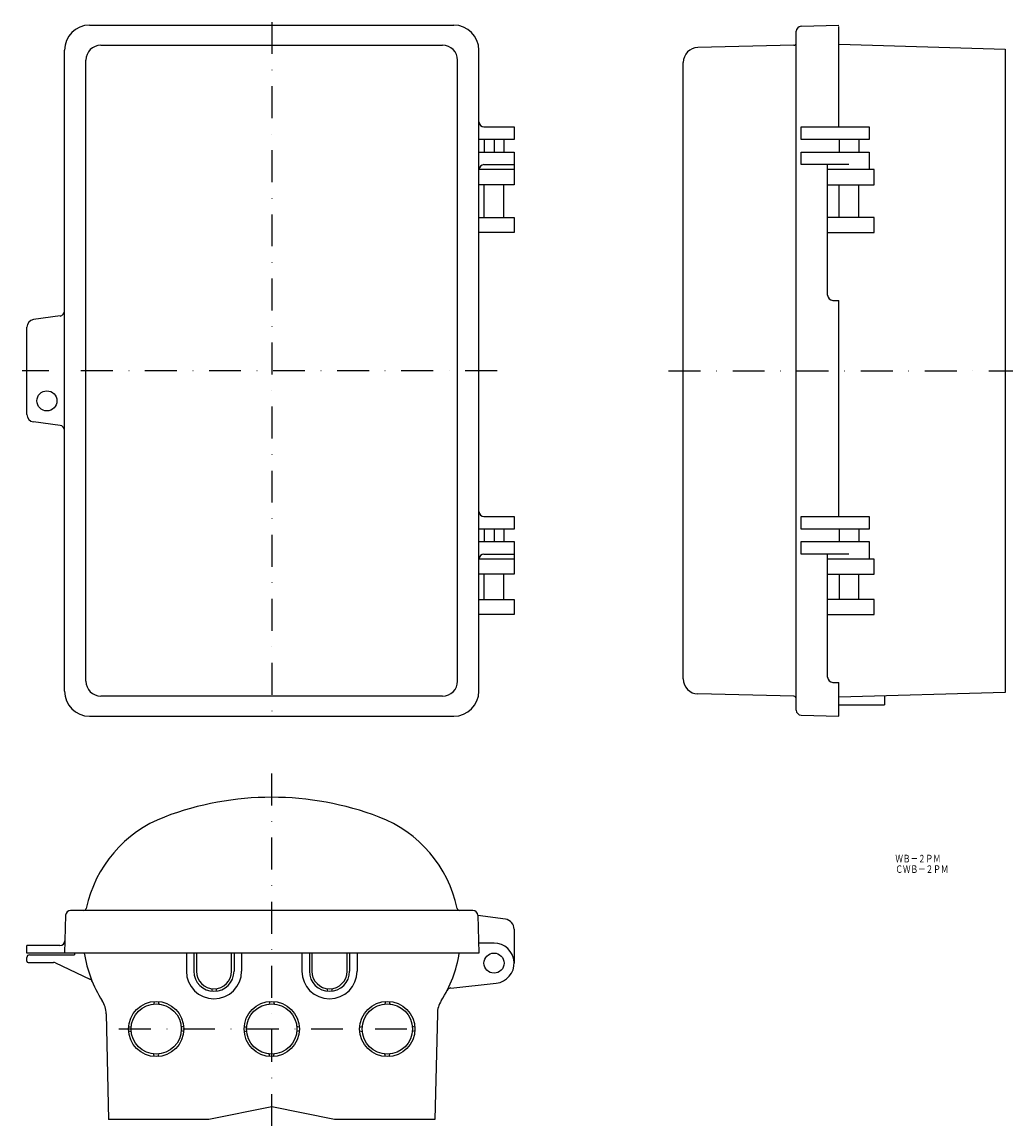
# Model space of a CAD drawing. Extents: x 615 to 1010, y -88 to 352.
import ezdxf
from ezdxf.enums import TextEntityAlignment as Align

# ---------------------------------------------------------------- set-up
doc = ezdxf.new("R2010")
doc.units = 0
doc.linetypes.add('DASHDOT', pattern=[25.4, 12.7, -6.35, 0, -6.35])
doc.layers.add('1', color=7, linetype='CONTINUOUS')
doc.styles.add('MDRAFSTD', font='TXT', dxfattribs={"bigfont": 'BIGFONT'})

msp = doc.modelspace()

# ---------------------------------------------------------------- linework, layer by layer
at = {"layer": '1', "color": 7, "linetype": 'DASHDOT'}
for p, q in [((714.88, 351.58), (714.88, 75.07)), ((804.61, 212.86), (615.47, 212.86)), ((872.91, 212.86), (1009.98, 212.86)), ((714.88, -87.64), (714.88, 56.73)), ((654.03, -49.07), (774.74, -49.07))]:
    msp.add_line(p, q, dxfattribs=at)
at = {"layer": '1', "color": 7, "linetype": 'CONTINUOUS'}
for p, q in [((642.38, 350.36), (787.38, 350.36)), ((923.71, 77.8), (923.71, 347.92)), ((925.66, 349.91), (940.71, 350.36)), ((940.71, 309.86), (940.71, 349.86)), ((940.81, 342.77), (1006.91, 340.86)), ((632.38, 85.36), (632.38, 340.36)), ((646.88, 342.36), (782.88, 342.36)), ((797.38, 85.36), (797.38, 340.36)), ((922.74, 342.34), (884.58, 341.49)), ((1006.91, 340.86), (1006.91, 84.86)), ((640.88, 89.36), (640.88, 336.36)), ((788.88, 89.36), (788.88, 336.36)), ((878.71, 90.23), (878.71, 335.49)), ((799.38, 309.86), (811.38, 309.86)), ((811.38, 309.86), (811.38, 304.86)), ((925.71, 309.86), (952.71, 309.86)), ((925.71, 304.86), (925.71, 309.86)), ((952.71, 309.86), (952.71, 304.86)), ((811.38, 304.86), (797.38, 304.86)), ((799.48, 304.86), (799.48, 299.86)), ((803.38, 304.86), (803.38, 299.86)), ((807.28, 304.86), (807.28, 299.86)), ((952.71, 304.86), (925.71, 304.86)), ((940.81, 304.86), (940.81, 299.86)), ((948.61, 304.86), (948.61, 299.86)), ((797.38, 299.86), (811.38, 299.86)), ((811.38, 299.86), (811.38, 286.86)), ((925.71, 299.86), (952.71, 299.86)), ((925.71, 294.86), (925.71, 299.86)), ((952.71, 299.86), (952.71, 292.86)), ((799.38, 294.86), (811.38, 294.86)), ((944.71, 294.86), (925.71, 294.86)), ((936.21, 242.86), (936.21, 294.86)), ((811.38, 292.86), (797.38, 292.86)), ((954.71, 292.86), (936.21, 292.86)), ((954.71, 286.86), (954.71, 292.86)), ((811.38, 286.86), (797.38, 286.86)), ((799.48, 273.86), (799.48, 286.86)), ((807.28, 273.86), (807.28, 286.86)), ((936.21, 286.86), (954.71, 286.86)), ((940.81, 273.86), (940.81, 286.86)), ((948.61, 273.86), (948.61, 286.86)), ((797.38, 273.86), (811.38, 273.86)), ((811.38, 273.86), (811.38, 267.86)), ((954.71, 273.86), (936.21, 273.86)), ((954.71, 267.86), (954.71, 273.86)), ((811.38, 267.86), (797.38, 267.86)), ((936.21, 267.86), (954.71, 267.86)), ((938.21, 240.86), (940.71, 240.86)), ((940.71, 154.86), (940.71, 240.86)), ((630.64, 234.63), (619.98, 233.21)), ((617.38, 195.48), (617.38, 230.23)), ((630.64, 191.09), (619.98, 192.51)), ((799.38, 154.86), (811.38, 154.86)), ((811.38, 154.86), (811.38, 149.86)), ((925.71, 154.86), (952.71, 154.86)), ((925.71, 149.86), (925.71, 154.86)), ((952.71, 154.86), (952.71, 149.86)), ((811.38, 149.86), (797.38, 149.86)), ((799.48, 149.86), (799.48, 144.86)), ((803.38, 149.86), (803.38, 144.86)), ((807.28, 149.86), (807.28, 144.86)), ((952.71, 149.86), (925.71, 149.86)), ((940.81, 149.86), (940.81, 144.86)), ((948.61, 149.86), (948.61, 144.86)), ((797.38, 144.86), (811.38, 144.86)), ((811.38, 144.86), (811.38, 131.86)), ((925.71, 144.86), (952.71, 144.86)), ((925.71, 139.86), (925.71, 144.86)), ((952.71, 144.86), (952.71, 137.86)), ((811.38, 137.86), (797.38, 137.86)), ((799.38, 139.86), (811.38, 139.86)), ((944.71, 139.86), (925.71, 139.86)), ((936.21, 90.86), (936.21, 139.86)), ((954.71, 137.86), (936.21, 137.86)), ((954.71, 131.86), (954.71, 137.86)), ((811.38, 131.86), (797.38, 131.86)), ((799.48, 121.86), (799.48, 131.86)), ((807.28, 121.86), (807.28, 131.86)), ((936.21, 131.86), (954.71, 131.86)), ((940.81, 131.86), (940.81, 121.86)), ((948.61, 121.86), (948.61, 131.86)), ((797.38, 121.86), (811.38, 121.86)), ((811.38, 121.86), (811.38, 115.86)), ((954.71, 121.86), (936.21, 121.86)), ((954.71, 115.86), (954.71, 121.86)), ((811.38, 115.86), (797.38, 115.86)), ((936.21, 115.86), (954.71, 115.86)), ((938.21, 88.86), (940.71, 88.86)), ((940.71, 75.36), (940.71, 88.86)), ((922.74, 83.38), (884.58, 84.23)), ((1006.91, 84.86), (940.71, 82.94)), ((958.91, 83.47), (958.91, 79.86)), ((782.88, 83.36), (646.88, 83.36)), ((940.71, 79.86), (958.91, 79.86)), ((642.38, 75.36), (787.38, 75.36)), ((925.66, 75.8), (940.71, 75.36)), ((632.82, -3.81), (632.38, -18.87)), ((794.94, -1.87), (634.82, -1.87)), ((796.94, -3.81), (797.38, -18.87)), ((807.93, -5.39), (796.94, -3.87)), ((811.38, -9.36), (811.38, -22.87)), ((617.38, -18.87), (617.38, -15.87)), ((630.53, -15.87), (617.38, -15.87)), ((803.38, -14.87), (797.26, -14.87)), ((797.38, -18.87), (617.38, -18.87)), ((617.38, -22.07), (617.38, -20.57)), ((618.38, -19.57), (636.38, -19.57)), ((636.38, -18.87), (636.38, -19.57)), ((680.88, -18.87), (680.88, -26.07)), ((683.88, -18.87), (683.88, -26.07)), ((684.88, -18.87), (684.88, -26.07)), ((698.88, -26.07), (698.88, -18.87)), ((699.88, -18.87), (699.88, -26.07)), ((702.88, -18.87), (702.88, -26.07)), ((726.88, -18.87), (726.88, -26.07)), ((729.88, -18.87), (729.88, -26.07)), ((730.88, -18.87), (730.88, -26.07)), ((744.88, -26.07), (744.88, -18.87)), ((745.88, -18.87), (745.88, -26.07)), ((748.88, -18.87), (748.88, -26.07)), ((617.88, -22.57), (627.93, -22.57)), ((628.79, -22.77), (642.46, -29.24)), ((690.88, -33), (691.13, -34.04)), ((692.88, -33), (692.63, -34.04)), ((736.88, -33), (737.13, -34.04)), ((738.88, -33), (738.63, -34.04)), ((786.23, -32.76), (804.23, -30.83)), ((668.13, -38.1), (667.88, -39.12)), ((669.63, -38.1), (669.88, -39.12)), ((714.13, -38.1), (713.88, -39.12)), ((715.63, -38.1), (715.88, -39.12)), ((760.13, -38.1), (759.88, -39.12)), ((761.63, -38.1), (761.88, -39.12)), ((648.94, -42.99), (649.88, -85.07)), ((780.82, -42.99), (779.88, -85.07)), ((657.91, -48.32), (658.93, -48.07)), ((679.85, -48.32), (678.83, -48.07)), ((703.91, -48.32), (704.93, -48.07)), ((725.85, -48.32), (724.83, -48.07)), ((749.91, -48.32), (750.93, -48.07)), ((771.85, -48.32), (770.83, -48.07)), ((657.91, -49.82), (658.93, -50.07)), ((679.85, -49.82), (678.83, -50.07)), ((703.91, -49.82), (704.93, -50.07)), ((725.85, -49.82), (724.83, -50.07)), ((749.91, -49.82), (750.93, -50.07)), ((771.85, -49.82), (770.83, -50.07)), ((668.13, -60.05), (667.88, -59.02)), ((669.63, -60.05), (669.88, -59.02)), ((714.13, -60.05), (713.88, -59.02)), ((715.63, -60.05), (715.88, -59.02)), ((760.13, -60.05), (759.88, -59.02)), ((761.63, -60.05), (761.88, -59.02)), ((714.88, -80.07), (689.88, -85.07)), ((739.88, -85.07), (714.88, -80.07)), ((689.88, -85.07), (649.88, -85.07)), ((779.88, -85.07), (739.88, -85.07))]:
    msp.add_line(p, q, dxfattribs=at)
for centre, radius in [((625.38, 200.86), 4), ((803.38, -22.87), 4), ((668.88, -49.07), 11), ((668.88, -49.07), 10), ((714.88, -49.07), 11), ((714.88, -49.07), 10), ((760.88, -49.07), 11), ((760.88, -49.07), 10)]:
    msp.add_circle(centre, radius, dxfattribs=at)
for centre, radius, start, end in [((642.38, 340.36), 10, 90, 180), ((787.38, 340.36), 10, 0, 90), ((925.71, 347.92), 2, 91.6847, 180), ((922.71, 343.34), 1, 271.273, 0), ((646.88, 336.36), 6, 90, 180), ((782.88, 336.36), 6, 0, 90), ((884.71, 335.49), 6, 91.273, 180), ((799.38, 311.86), 2, 180, 270), ((799.38, 292.86), 2, 90, 180), ((938.21, 242.86), 2, 180, 270), ((620.38, 230.23), 3, 97.5946, 180), ((630.38, 236.61), 2, 277.5946, 0), ((620.38, 195.48), 3, 180, 262.4054), ((630.38, 189.11), 2, 0, 82.4054), ((799.38, 156.86), 2, 180, 270), ((799.38, 137.86), 2, 90, 180), ((646.88, 89.36), 6, 180, 270), ((782.88, 89.36), 6, 270, 0), ((884.71, 90.23), 6, 180, 268.727), ((938.21, 90.86), 2, 180, 270), ((642.38, 85.36), 10, 180, 270), ((787.38, 85.36), 10, 270, 0), ((922.71, 82.38), 1, 0, 88.727), ((925.71, 77.8), 2, 180, 268.3153), ((714.88, -76.87), 120, 69.1381, 110.8619), ((689.95, -11.46), 50, 110.8619, 168.0166), ((739.81, -11.46), 50, 11.9834, 69.1381), ((634.82, -3.87), 2, 90, 178.3153), ((640.06, -0.87), 1, 270, 348.0166), ((789.7, -0.87), 1, 191.9834, 270), ((794.94, -3.87), 2, 1.6847, 90), ((807.38, -9.36), 4, 0, 82.1151), ((630.53, -13.87), 2, 270, 358.3153), ((803.38, -22.87), 8, 276.1152, 90), ((618.38, -20.57), 1, 90, 180), ((689.63, -11.1), 50, 188.9396, 212.3546), ((740.13, -11.1), 50, 327.6454, 351.0604), ((617.88, -22.07), 0.5, 180, 270), ((627.93, -24.57), 2, 64.6703, 90), ((691.88, -26.07), 11, 180, 0), ((691.88, -26.07), 8, 180, 0), ((691.88, -26.07), 7, 180, 0), ((737.88, -26.07), 11, 180, 0), ((737.88, -26.07), 8, 180, 0), ((737.88, -26.07), 7, 180, 0), ((641.61, -31.05), 2, 22.5533, 64.6703), ((786.44, -34.74), 2, 96.1152, 152.958), ((638.95, -43.21), 10, 1.273, 32.3546), ((790.81, -43.21), 10, 147.6454, 178.727)]:
    msp.add_arc(centre, radius, start, end, dxfattribs=at)

# ---------------------------------------------------------------- texts
at = {"layer": '1', "color": 7, "linetype": 'CONTINUOUS', "style": 'MDRAFSTD', "oblique": 14.9998, "width": 0.876985}
for s, p, p2 in [('ＷＢ－２ＰＭ', (963.18, 17.24), (981.2, 17.24)), ('ＣＷＢ－２ＰＭ', (963.18, 13.04), (984.28, 13.04))]:
    msp.add_text(s, height=3, dxfattribs=at).set_placement(p, p2, align=Align.FIT)

doc.saveas('drawing.dxf')
